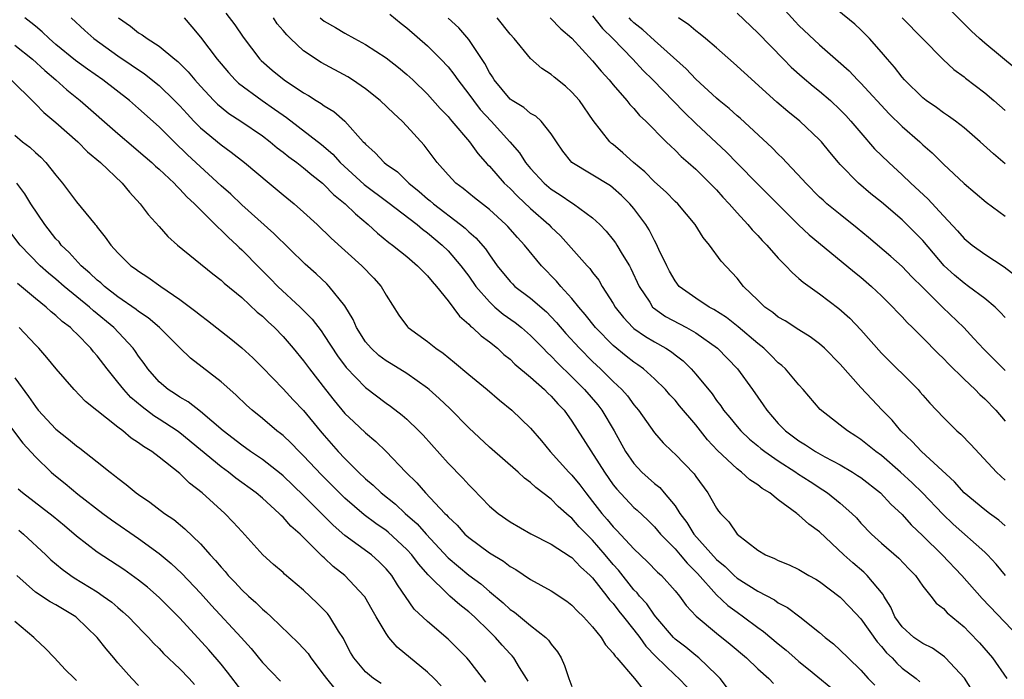
# Model space of a CAD drawing. Units: inches. Extents: x 2643000 to 2646000, y 1506000 to 1509000.
# Drawn here: x 2643377 to 2643473, y 1506245 to 1506309 of the extents above; entities that cross this region are included whole.
import ezdxf

# ---------------------------------------------------------------- set-up
doc = ezdxf.new("R2010")
doc.units = ezdxf.units.IN
doc.header["$MEASUREMENT"] = 0
doc.layers.add('LD26431506_2ft', color=71, linetype='Continuous')

msp = doc.modelspace()

# ---------------------------------------------------------------- linework, layer by layer
at = {"layer": 'LD26431506_2ft'}
for points, elevation in [([(2643473, 1506294.857), (2643471.846, 1506295.846), (2643470.565, 1506297), (2643469, 1506298.342), (2643468.162, 1506299), (2643467.498, 1506299.498), (2643467, 1506299.814), (2643466.318, 1506300.318), (2643465.335, 1506301), (2643465, 1506301.267), (2643463.241, 1506303), (2643463, 1506303.273), (2643462.245, 1506304.245), (2643461.577, 1506305), (2643461, 1506305.687), (2643459.825, 1506307), (2643459.424, 1506307.424), (2643459, 1506307.85), (2643458.403, 1506308.403), (2643455, 1506311.192)], 9820), ([(2643451, 1506310.477), (2643452.647, 1506308.647), (2643453, 1506308.285), (2643455, 1506306.384), (2643456.811, 1506304.811), (2643457.867, 1506303.867), (2643458.69, 1506303), (2643459, 1506302.695), (2643461.728, 1506299.728), (2643463, 1506298.476), (2643464.704, 1506297), (2643465, 1506296.722), (2643465.92, 1506295.92), (2643467, 1506294.828), (2643469, 1506292.953), (2643471.159, 1506291.159), (2643473, 1506289.796)], 9818), ([(2643474.038, 1506304.038), (2643471, 1506306.556), (2643470.485, 1506307), (2643469.724, 1506307.724), (2643467, 1506310.446)], 9824), ([(2643446.087, 1506244.087), (2643445.37, 1506245), (2643445, 1506245.382), (2643443.304, 1506247), (2643443, 1506247.235), (2643442.035, 1506248.035), (2643441, 1506248.838), (2643440.84, 1506249), (2643439.123, 1506251), (2643439, 1506251.153), (2643438.249, 1506252.249), (2643437.556, 1506253), (2643437.314, 1506253.314), (2643437, 1506253.617), (2643435.506, 1506255.506), (2643435, 1506256.055), (2643434.222, 1506257), (2643433, 1506258.407), (2643432.396, 1506259), (2643431.712, 1506259.712), (2643431, 1506260.539), (2643430.731, 1506260.731), (2643429.677, 1506261.677), (2643429, 1506262.396), (2643427.501, 1506263.501), (2643427, 1506264.002), (2643426.411, 1506264.411), (2643425.779, 1506265), (2643423, 1506267.435), (2643421, 1506269.311), (2643419.163, 1506271.163), (2643418.138, 1506272.138), (2643417.171, 1506273), (2643417, 1506273.14), (2643415, 1506274.543), (2643413.488, 1506275.488), (2643413, 1506275.778), (2643412.301, 1506276.301), (2643411.531, 1506277), (2643411, 1506277.633), (2643410.118, 1506279), (2643409.793, 1506279.793), (2643409, 1506281.099), (2643407.484, 1506283), (2643407.244, 1506283.243), (2643406.204, 1506284.204), (2643405.135, 1506285.135), (2643402.117, 1506288.116), (2643399, 1506290.912), (2643397.93, 1506291.93), (2643397, 1506292.752), (2643393.747, 1506295.748), (2643392.441, 1506297), (2643391, 1506298.445), (2643389, 1506300.233), (2643388.109, 1506301), (2643385.554, 1506303), (2643384.044, 1506304.044), (2643382.88, 1506304.88), (2643381, 1506306.428), (2643380.329, 1506307), (2643379.663, 1506307.663), (2643379, 1506308.2), (2643378.573, 1506308.573), (2643377.965, 1506309)], 9788), ([(2643382.485, 1506309), (2643383.783, 1506307.783), (2643384.672, 1506307), (2643387, 1506305.343), (2643389.593, 1506303.593), (2643391, 1506302.451), (2643392.498, 1506301), (2643393, 1506300.482), (2643393.703, 1506299.703), (2643394.366, 1506299), (2643395, 1506298.365), (2643397, 1506296.694), (2643397.988, 1506295.988), (2643399.255, 1506295), (2643401.663, 1506293), (2643403, 1506291.868), (2643404.069, 1506291), (2643405, 1506290.195), (2643406.312, 1506289), (2643407.681, 1506287.681), (2643410.65, 1506285), (2643411.801, 1506283.801), (2643412.527, 1506283), (2643413, 1506282.132), (2643414.21, 1506280.21), (2643415.064, 1506279.064), (2643415.132, 1506279), (2643417, 1506277.663), (2643417.803, 1506277), (2643418.518, 1506276.518), (2643419.627, 1506275.627), (2643421, 1506274.47), (2643422.783, 1506273), (2643423.979, 1506271.979), (2643425.191, 1506271), (2643427, 1506269.263), (2643428.047, 1506268.047), (2643428.892, 1506267), (2643430.707, 1506265), (2643431, 1506264.701), (2643431.77, 1506263.77), (2643432.334, 1506263), (2643433, 1506262.167), (2643433.895, 1506261), (2643434.41, 1506260.411), (2643435, 1506259.69), (2643435.352, 1506259.352), (2643437, 1506257.571), (2643438.326, 1506256.326), (2643439.307, 1506255.307), (2643439.665, 1506255), (2643441, 1506253.52), (2643441.42, 1506253), (2643442.086, 1506252.086), (2643443.039, 1506251.039), (2643445, 1506249.399), (2643446.339, 1506248.338), (2643447.914, 1506247), (2643449, 1506245.95), (2643450.09, 1506245), (2643450.529, 1506244.529)], 9790), ([(2643387.059, 1506309), (2643388.211, 1506308.212), (2643389, 1506307.57), (2643389.359, 1506307.359), (2643389.826, 1506307), (2643391, 1506306.255), (2643392.52, 1506305), (2643392.793, 1506304.793), (2643393.794, 1506303.794), (2643394.461, 1506303), (2643395, 1506302.398), (2643396.306, 1506301), (2643396.657, 1506300.656), (2643397, 1506300.359), (2643397.76, 1506299.76), (2643398.929, 1506299), (2643401, 1506297.572), (2643401.749, 1506297), (2643402.429, 1506296.428), (2643403, 1506296.006), (2643403.557, 1506295.557), (2643404.344, 1506295), (2643405, 1506294.49), (2643405.791, 1506293.791), (2643406.821, 1506293), (2643407, 1506292.846), (2643407.898, 1506291.898), (2643409.036, 1506291), (2643410.01, 1506290.01), (2643411.255, 1506289), (2643412.159, 1506288.159), (2643413.258, 1506287.258), (2643413.621, 1506287), (2643414.372, 1506286.372), (2643415, 1506285.881), (2643416.048, 1506285), (2643416.506, 1506284.506), (2643417, 1506284.028), (2643417.458, 1506283.458), (2643417.882, 1506283), (2643419, 1506281.595), (2643420.102, 1506280.102), (2643421, 1506279.339), (2643421.155, 1506279.155), (2643421.363, 1506279), (2643422.193, 1506278.193), (2643423, 1506277.62), (2643423.778, 1506277), (2643424.414, 1506276.414), (2643425, 1506275.955), (2643425.477, 1506275.477), (2643427, 1506274.187), (2643428.34, 1506273), (2643428.667, 1506272.667), (2643429, 1506272.365), (2643429.63, 1506271.63), (2643430.248, 1506271), (2643431, 1506269.946), (2643434.15, 1506265), (2643435, 1506263.789), (2643435.345, 1506263.345), (2643437, 1506261.591), (2643437.317, 1506261.317), (2643438.351, 1506260.351), (2643439, 1506259.707), (2643439.589, 1506259), (2643441, 1506257.561), (2643441.488, 1506257), (2643442.173, 1506256.173), (2643443.171, 1506255.171), (2643445, 1506253.107), (2643446.095, 1506252.095), (2643447, 1506251.424), (2643447.62, 1506251), (2643449, 1506249.96), (2643449.57, 1506249.57), (2643451, 1506248.374), (2643451.766, 1506247.766), (2643452.614, 1506247), (2643453, 1506246.673), (2643453.93, 1506245.93), (2643457, 1506243.405)], 9792), ([(2643393.411, 1506309), (2643394.155, 1506308.155), (2643395, 1506307.126), (2643396.626, 1506305), (2643397, 1506304.549), (2643397.713, 1506303.713), (2643398.372, 1506303), (2643398.686, 1506302.686), (2643400.993, 1506301), (2643402.18, 1506300.179), (2643403, 1506299.569), (2643403.343, 1506299.343), (2643406.743, 1506296.743), (2643407.818, 1506295.818), (2643408.542, 1506295), (2643410.866, 1506292.866), (2643413.166, 1506291.166), (2643415.989, 1506289), (2643416.529, 1506288.529), (2643417, 1506288.197), (2643418.434, 1506287), (2643419, 1506286.444), (2643420.248, 1506285), (2643421, 1506283.992), (2643421.7, 1506283), (2643423, 1506281.488), (2643423.533, 1506281), (2643424.321, 1506280.321), (2643425.492, 1506279.492), (2643426.116, 1506279), (2643427, 1506278.231), (2643428.207, 1506277), (2643428.59, 1506276.59), (2643429, 1506276.224), (2643429.589, 1506275.589), (2643431, 1506274.235), (2643432.233, 1506273), (2643433.507, 1506271.507), (2643433.899, 1506271), (2643435.103, 1506269), (2643436.202, 1506267), (2643437, 1506265.836), (2643437.781, 1506265), (2643439, 1506263.905), (2643439.505, 1506263.505), (2643439.949, 1506263), (2643441, 1506261.733), (2643441.468, 1506261), (2643442.131, 1506260.131), (2643442.822, 1506259), (2643445, 1506256.551), (2643445.852, 1506255.852), (2643446.712, 1506255), (2643447, 1506254.747), (2643449, 1506253.488), (2643450.622, 1506252.622), (2643451, 1506252.349), (2643451.894, 1506251.894), (2643453.087, 1506251), (2643455, 1506249.465), (2643455.544, 1506249), (2643456.364, 1506248.364), (2643457, 1506247.772), (2643457.757, 1506247), (2643459, 1506245.809), (2643459.713, 1506245), (2643460.355, 1506244.355)], 9794), ([(2643397.461, 1506309.461), (2643398.337, 1506308.337), (2643399.133, 1506307.133), (2643400.757, 1506305), (2643400.88, 1506304.88), (2643401.954, 1506303.954), (2643403.116, 1506303), (2643405, 1506301.745), (2643405.476, 1506301.476), (2643406.214, 1506301), (2643406.712, 1506300.712), (2643407, 1506300.49), (2643407.932, 1506299.932), (2643409, 1506298.992), (2643410.783, 1506297), (2643410.895, 1506296.895), (2643411, 1506296.762), (2643411.939, 1506295.939), (2643412.791, 1506295), (2643413, 1506294.838), (2643414.08, 1506294.08), (2643415.185, 1506293), (2643416.198, 1506292.198), (2643417, 1506291.49), (2643417.276, 1506291.276), (2643417.577, 1506291), (2643420.21, 1506289), (2643420.648, 1506288.648), (2643421, 1506288.296), (2643421.699, 1506287.699), (2643422.622, 1506286.622), (2643423, 1506286.038), (2643423.767, 1506285), (2643425, 1506283.48), (2643425.234, 1506283.234), (2643425.481, 1506283), (2643427, 1506281.848), (2643428.521, 1506280.521), (2643429, 1506280.04), (2643429.502, 1506279.502), (2643430.424, 1506278.424), (2643431.732, 1506277), (2643433, 1506275.724), (2643433.775, 1506275), (2643435, 1506273.781), (2643435.829, 1506273), (2643436.382, 1506272.382), (2643437, 1506271.53), (2643437.461, 1506271), (2643439, 1506268.811), (2643439.841, 1506267.841), (2643440.71, 1506267), (2643441, 1506266.743), (2643442.839, 1506264.839), (2643443, 1506264.587), (2643444.161, 1506263), (2643445, 1506261.521), (2643445.22, 1506261.22), (2643445.404, 1506261), (2643446.2, 1506260.2), (2643447.023, 1506259), (2643449, 1506257.457), (2643449.77, 1506257), (2643450.642, 1506256.642), (2643451, 1506256.445), (2643452.037, 1506256.037), (2643453, 1506255.567), (2643453.951, 1506255), (2643454.63, 1506254.63), (2643455, 1506254.396), (2643457, 1506252.886), (2643457.939, 1506251.939), (2643459, 1506250.807), (2643460.574, 1506248.574), (2643461, 1506248.115), (2643461.493, 1506247.493), (2643462.034, 1506247), (2643462.487, 1506246.487), (2643463, 1506246.025), (2643464.347, 1506245), (2643464.7, 1506244.7)], 9796), ([(2643469.83, 1506243.83), (2643469.031, 1506245.031), (2643467.214, 1506247), (2643467.109, 1506247.108), (2643465.939, 1506247.939), (2643465, 1506248.389), (2643464.119, 1506249), (2643463, 1506250.015), (2643462.298, 1506251), (2643461.914, 1506251.913), (2643461.233, 1506253), (2643461.153, 1506253.153), (2643459.619, 1506255), (2643459.302, 1506255.302), (2643458.207, 1506256.207), (2643457.338, 1506257), (2643455, 1506259.207), (2643453.954, 1506259.954), (2643453, 1506260.847), (2643452.902, 1506260.902), (2643452.798, 1506261), (2643451, 1506262.324), (2643450.173, 1506263), (2643449.43, 1506263.43), (2643449, 1506263.777), (2643448.25, 1506264.25), (2643447.445, 1506265), (2643447, 1506265.327), (2643445.112, 1506267.112), (2643444.134, 1506268.134), (2643443, 1506269.57), (2643441.44, 1506271.44), (2643441, 1506271.967), (2643440.498, 1506272.498), (2643440.071, 1506273), (2643439, 1506274.053), (2643437.941, 1506275), (2643437.395, 1506275.395), (2643437, 1506275.656), (2643436.247, 1506276.247), (2643435, 1506277.268), (2643433.292, 1506279), (2643432.283, 1506280.283), (2643431.654, 1506281), (2643431, 1506281.813), (2643429.931, 1506283), (2643429.512, 1506283.512), (2643428.059, 1506285), (2643426.4, 1506287), (2643425.72, 1506287.72), (2643424.788, 1506288.788), (2643424.585, 1506289), (2643423, 1506290.441), (2643421.572, 1506291.572), (2643420.474, 1506292.474), (2643419.754, 1506293), (2643419, 1506293.794), (2643417.941, 1506295), (2643416.678, 1506296.677), (2643415, 1506298.532), (2643414.544, 1506299), (2643413.729, 1506299.729), (2643412.418, 1506301), (2643411, 1506302.138), (2643409.743, 1506303), (2643409.29, 1506303.29), (2643406.696, 1506304.696), (2643405, 1506305.819), (2643403.733, 1506307), (2643403.361, 1506307.361), (2643403, 1506307.796), (2643402.434, 1506308.434), (2643402.073, 1506309)], 9798), ([(2643406.598, 1506309), (2643407, 1506308.69), (2643408.089, 1506308.09), (2643409, 1506307.533), (2643409.932, 1506307), (2643411, 1506306.437), (2643413, 1506305.141), (2643414.199, 1506304.199), (2643415, 1506303.529), (2643415.57, 1506303), (2643417, 1506301.61), (2643418.235, 1506300.235), (2643419, 1506299.439), (2643419.192, 1506299.192), (2643419.372, 1506299), (2643421.065, 1506297), (2643421.871, 1506295.871), (2643422.82, 1506294.82), (2643423, 1506294.654), (2643424.447, 1506293), (2643424.722, 1506292.722), (2643425, 1506292.475), (2643425.721, 1506291.721), (2643427, 1506290.526), (2643428.761, 1506289), (2643429, 1506288.745), (2643429.89, 1506287.89), (2643432.469, 1506285), (2643432.727, 1506284.727), (2643433, 1506284.35), (2643433.592, 1506283.592), (2643433.943, 1506283), (2643435, 1506281.334), (2643435.187, 1506281), (2643435.983, 1506279.983), (2643436.897, 1506279), (2643437, 1506278.912), (2643438.13, 1506278.13), (2643439, 1506277.612), (2643440.106, 1506277), (2643440.652, 1506276.652), (2643441, 1506276.362), (2643441.773, 1506275.773), (2643442.549, 1506275), (2643443, 1506274.482), (2643444.575, 1506272.575), (2643445, 1506271.951), (2643445.418, 1506271.418), (2643445.7, 1506271), (2643446.298, 1506270.298), (2643447, 1506269.433), (2643447.374, 1506269), (2643448.208, 1506268.208), (2643449, 1506267.566), (2643449.301, 1506267.301), (2643449.693, 1506267), (2643451, 1506266.089), (2643452.708, 1506265), (2643452.875, 1506264.875), (2643454.082, 1506264.082), (2643455.304, 1506263.305), (2643455.755, 1506263), (2643457, 1506261.989), (2643458.123, 1506261), (2643458.562, 1506260.561), (2643459, 1506260.066), (2643460.022, 1506259), (2643461, 1506258.117), (2643462.667, 1506256.667), (2643463.647, 1506255.647), (2643464.294, 1506255), (2643465, 1506253.955), (2643465.776, 1506253), (2643466.305, 1506252.305), (2643467, 1506251.791), (2643467.362, 1506251.362), (2643469, 1506250.032), (2643469.497, 1506249.497), (2643470.482, 1506248.482), (2643471.746, 1506247), (2643473.135, 1506245)], 9800), ([(2643413.358, 1506309.358), (2643414.463, 1506308.463), (2643415, 1506308.057), (2643417, 1506306.305), (2643418.304, 1506305), (2643419, 1506304.252), (2643419.563, 1506303.563), (2643419.941, 1506303), (2643421, 1506301.632), (2643421.445, 1506301), (2643422.12, 1506300.12), (2643423.162, 1506299), (2643424.984, 1506297), (2643425.925, 1506295.925), (2643426.505, 1506295), (2643427, 1506294.403), (2643428.295, 1506293), (2643429, 1506292.403), (2643429.864, 1506291.864), (2643431, 1506291.091), (2643431.158, 1506291), (2643433, 1506289.643), (2643433.692, 1506289), (2643434.331, 1506288.331), (2643435, 1506287.517), (2643435.223, 1506287.223), (2643435.362, 1506287), (2643435.87, 1506286.13), (2643436.568, 1506285), (2643436.722, 1506284.722), (2643437.517, 1506283), (2643438.536, 1506281.464), (2643438.823, 1506281), (2643438.909, 1506280.909), (2643440.079, 1506280.079), (2643442.116, 1506279), (2643443, 1506278.493), (2643445.114, 1506277), (2643447.054, 1506275), (2643448.498, 1506273), (2643449, 1506272.268), (2643449.534, 1506271.534), (2643449.877, 1506271), (2643451, 1506269.72), (2643451.695, 1506269), (2643453, 1506268.024), (2643453.645, 1506267.645), (2643454.605, 1506267), (2643455.514, 1506266.486), (2643457, 1506265.702), (2643458.191, 1506265), (2643458.69, 1506264.69), (2643459, 1506264.472), (2643460.905, 1506263), (2643461.908, 1506261.908), (2643463, 1506260.891), (2643463.89, 1506259.89), (2643465, 1506258.838), (2643466.878, 1506257), (2643468.786, 1506255), (2643470.766, 1506252.766), (2643474.375, 1506249)], 9802), ([(2643473.01, 1506255), (2643472.097, 1506256.097), (2643471.266, 1506257), (2643471, 1506257.258), (2643467.956, 1506259.956), (2643466.946, 1506260.946), (2643464.976, 1506263), (2643463.974, 1506263.974), (2643462.847, 1506265), (2643461, 1506266.603), (2643460.448, 1506267), (2643459.658, 1506267.658), (2643459, 1506268.175), (2643458.502, 1506268.502), (2643457.693, 1506269), (2643457, 1506269.569), (2643455.064, 1506271.064), (2643453.421, 1506273), (2643453, 1506273.459), (2643451.697, 1506275), (2643451.336, 1506275.336), (2643451, 1506275.605), (2643450.319, 1506276.318), (2643449.598, 1506277), (2643449, 1506277.472), (2643447.095, 1506279.095), (2643445.986, 1506279.986), (2643444.762, 1506280.762), (2643444.291, 1506281), (2643443, 1506281.847), (2643441.405, 1506283), (2643441, 1506283.519), (2643440.466, 1506284.466), (2643440.183, 1506285), (2643439.432, 1506286.568), (2643439.163, 1506287.163), (2643439, 1506287.432), (2643438.483, 1506288.483), (2643438.149, 1506289), (2643437, 1506290.541), (2643436.623, 1506291), (2643435.802, 1506291.803), (2643435, 1506292.515), (2643434.723, 1506292.723), (2643431.001, 1506295.001), (2643430.11, 1506296.11), (2643429.499, 1506297), (2643429, 1506297.774), (2643428.007, 1506299), (2643427.486, 1506299.486), (2643427, 1506299.756), (2643426.326, 1506300.327), (2643425.198, 1506301), (2643425, 1506301.147), (2643423.453, 1506303), (2643423.289, 1506303.289), (2643423, 1506303.73), (2643422.574, 1506304.574), (2643421, 1506306.907), (2643420.028, 1506308.028), (2643418.991, 1506308.99)], 9804), ([(2643473, 1506259.79), (2643472.355, 1506260.355), (2643471.461, 1506261), (2643471, 1506261.353), (2643469.005, 1506263), (2643468.079, 1506264.079), (2643464.876, 1506267), (2643463.98, 1506267.98), (2643462.871, 1506269), (2643462.022, 1506270.022), (2643461.065, 1506271), (2643460.058, 1506272.058), (2643459, 1506273.205), (2643457, 1506275.449), (2643455.472, 1506277), (2643455, 1506277.423), (2643454.102, 1506278.102), (2643453, 1506278.779), (2643451.652, 1506279.652), (2643451, 1506280.029), (2643450.466, 1506280.466), (2643449.706, 1506281), (2643449, 1506281.67), (2643447.642, 1506283), (2643447, 1506283.789), (2643445.449, 1506285.449), (2643444.337, 1506287), (2643443.724, 1506287.724), (2643442.928, 1506289), (2643441.248, 1506291), (2643441, 1506291.235), (2643440.132, 1506292.132), (2643439, 1506293.137), (2643438.079, 1506294.079), (2643436.958, 1506295), (2643435.942, 1506295.942), (2643435, 1506296.729), (2643434.844, 1506296.844), (2643434.677, 1506297), (2643433.067, 1506299.067), (2643431.72, 1506301), (2643431, 1506301.824), (2643430.383, 1506302.383), (2643429.274, 1506303.274), (2643429, 1506303.523), (2643428.095, 1506304.095), (2643427, 1506305.059), (2643425.415, 1506307), (2643425, 1506307.445), (2643423.757, 1506309)], 9806), ([(2643428.896, 1506309), (2643429.936, 1506307.936), (2643431, 1506307.03), (2643433, 1506304.862), (2643433.836, 1506303.836), (2643434.616, 1506303), (2643435, 1506302.531), (2643436.336, 1506301), (2643436.62, 1506300.62), (2643437, 1506300.225), (2643437.56, 1506299.56), (2643438.171, 1506299), (2643440.141, 1506297), (2643440.57, 1506296.57), (2643441, 1506296.188), (2643441.583, 1506295.583), (2643442.275, 1506295), (2643443, 1506294.355), (2643444.375, 1506293), (2643445, 1506292.345), (2643445.629, 1506291.629), (2643446.231, 1506291), (2643447, 1506290.122), (2643448.045, 1506289), (2643448.473, 1506288.473), (2643449, 1506287.933), (2643449.441, 1506287.441), (2643449.887, 1506287), (2643451, 1506285.73), (2643451.731, 1506285), (2643452.327, 1506284.327), (2643453, 1506283.769), (2643453.395, 1506283.395), (2643455, 1506282.274), (2643456.863, 1506280.863), (2643457.921, 1506279.921), (2643459, 1506278.781), (2643461, 1506276.516), (2643464.54, 1506273), (2643464.763, 1506272.763), (2643465, 1506272.471), (2643465.687, 1506271.687), (2643467, 1506270.284), (2643468.302, 1506269), (2643468.681, 1506268.681), (2643469.67, 1506267.669), (2643472.141, 1506265), (2643473, 1506264.236)], 9808), ([(2643433, 1506309.194), (2643433.978, 1506307.978), (2643434.959, 1506307), (2643436.903, 1506305), (2643437.915, 1506303.915), (2643438.833, 1506303), (2643441.871, 1506299.871), (2643443, 1506298.782), (2643445.985, 1506295.985), (2643447, 1506294.921), (2643449, 1506292.896), (2643452.971, 1506288.971), (2643454.004, 1506288.004), (2643457.649, 1506285), (2643458.378, 1506284.378), (2643459, 1506283.881), (2643460.025, 1506283), (2643461, 1506282.084), (2643462.098, 1506281), (2643462.528, 1506280.528), (2643463, 1506280.044), (2643463.493, 1506279.493), (2643464.011, 1506279), (2643465, 1506278.013), (2643466.492, 1506276.492), (2643467, 1506276.01), (2643467.488, 1506275.489), (2643469, 1506274.002), (2643470.075, 1506273), (2643470.525, 1506272.525), (2643471, 1506272.106), (2643472.087, 1506271), (2643473, 1506269.94)], 9810), ([(2643473, 1506274.862), (2643470.902, 1506276.902), (2643469.963, 1506277.963), (2643468.978, 1506279), (2643466.953, 1506280.953), (2643465, 1506282.883), (2643463.938, 1506283.938), (2643463, 1506284.92), (2643461.906, 1506285.906), (2643459.741, 1506287.741), (2643458.641, 1506288.641), (2643457, 1506289.949), (2643455.712, 1506291), (2643455.335, 1506291.335), (2643455, 1506291.647), (2643453.655, 1506293), (2643453.356, 1506293.356), (2643451.789, 1506295), (2643451.413, 1506295.413), (2643451, 1506295.795), (2643450.407, 1506296.407), (2643447.291, 1506299.291), (2643447, 1506299.534), (2643446.234, 1506300.234), (2643445.268, 1506301), (2643445, 1506301.229), (2643443, 1506303.07), (2643442.074, 1506304.074), (2643439, 1506306.816), (2643437.856, 1506307.856), (2643437, 1506308.543), (2643436.766, 1506308.766), (2643436.544, 1506309)], 9812), ([(2643473, 1506279.988), (2643472.514, 1506280.514), (2643472.003, 1506281), (2643471, 1506281.818), (2643469.43, 1506283), (2643469, 1506283.295), (2643468.074, 1506284.074), (2643467.069, 1506285), (2643465, 1506287.435), (2643464.233, 1506288.233), (2643463, 1506289.436), (2643461, 1506291.15), (2643459.976, 1506291.976), (2643458.787, 1506293), (2643457, 1506294.804), (2643456.821, 1506295), (2643455.983, 1506295.983), (2643455.175, 1506297), (2643455, 1506297.191), (2643453.099, 1506299), (2643451.928, 1506299.928), (2643450.857, 1506300.857), (2643447.705, 1506303.705), (2643446.668, 1506304.668), (2643445, 1506306.117), (2643443.957, 1506307), (2643443.436, 1506307.436), (2643443, 1506307.764), (2643442.339, 1506308.339), (2643441.335, 1506309)], 9814), ([(2643447, 1506309.448), (2643449, 1506307.557), (2643451.488, 1506305), (2643452.246, 1506304.246), (2643453.299, 1506303.299), (2643454.386, 1506302.386), (2643455, 1506301.903), (2643456.046, 1506301), (2643457, 1506300.112), (2643457.547, 1506299.547), (2643458.043, 1506299), (2643459, 1506297.866), (2643460.335, 1506296.335), (2643461.698, 1506295), (2643463, 1506293.813), (2643463.841, 1506293), (2643465.481, 1506291.481), (2643467, 1506289.825), (2643468.367, 1506288.366), (2643469, 1506287.63), (2643469.777, 1506287), (2643471, 1506286.12), (2643472.883, 1506284.884), (2643474.015, 1506284.014)], 9816), ([(2643462.99, 1506309), (2643466.979, 1506304.979), (2643468.01, 1506304.01), (2643469, 1506303.287), (2643469.153, 1506303.153), (2643471, 1506301.737), (2643471.88, 1506301), (2643473, 1506300.029)], 9822), ([(2643377, 1506306.35), (2643378.712, 1506305), (2643379.903, 1506303.903), (2643380.971, 1506303), (2643382.043, 1506302.044), (2643383.348, 1506301), (2643387, 1506297.805), (2643388.511, 1506296.51), (2643389, 1506296.111), (2643390.277, 1506295), (2643390.64, 1506294.639), (2643391, 1506294.337), (2643392.437, 1506293), (2643392.696, 1506292.696), (2643393, 1506292.427), (2643393.679, 1506291.679), (2643394.415, 1506291), (2643395, 1506290.399), (2643396.43, 1506289), (2643396.702, 1506288.702), (2643397, 1506288.458), (2643397.726, 1506287.726), (2643398.514, 1506287), (2643398.753, 1506286.753), (2643399, 1506286.538), (2643400.756, 1506284.756), (2643401.77, 1506283.77), (2643402.51, 1506283), (2643404.656, 1506281), (2643405.828, 1506279.829), (2643406.689, 1506278.689), (2643407, 1506278.248), (2643408.285, 1506276.285), (2643409.135, 1506275.135), (2643411, 1506273.191), (2643413, 1506271.682), (2643413.403, 1506271.403), (2643414.534, 1506270.534), (2643415, 1506270.12), (2643416.172, 1506269), (2643416.579, 1506268.579), (2643419, 1506265.859), (2643420.413, 1506264.413), (2643421, 1506263.758), (2643421.383, 1506263.383), (2643423, 1506261.721), (2643423.848, 1506261), (2643425, 1506260.182), (2643427.015, 1506259.015), (2643429, 1506258.017), (2643430.821, 1506256.821), (2643431, 1506256.719), (2643431.826, 1506255.827), (2643432.776, 1506255), (2643433, 1506254.776), (2643434.391, 1506253), (2643434.64, 1506252.64), (2643435, 1506252.267), (2643435.544, 1506251.544), (2643435.995, 1506251), (2643437, 1506249.733), (2643437.566, 1506249), (2643438.151, 1506248.151), (2643439.135, 1506247.135), (2643441, 1506245.331), (2643441.368, 1506245), (2643442.158, 1506244.158)], 9786), ([(2643376.659, 1506303), (2643378.838, 1506300.838), (2643379, 1506300.696), (2643379.828, 1506299.828), (2643381, 1506298.878), (2643383.103, 1506297), (2643384.046, 1506296.046), (2643385.301, 1506295), (2643387.406, 1506293), (2643388.116, 1506292.116), (2643389.171, 1506291), (2643389.948, 1506289.948), (2643391, 1506288.797), (2643391.845, 1506287.845), (2643392.791, 1506287), (2643396.2, 1506284.2), (2643397, 1506283.599), (2643397.305, 1506283.304), (2643399, 1506281.907), (2643400.511, 1506280.511), (2643401, 1506280.107), (2643401.552, 1506279.552), (2643402.169, 1506279), (2643403, 1506278.148), (2643403.996, 1506277), (2643405, 1506275.785), (2643405.566, 1506275), (2643407.117, 1506273), (2643407.953, 1506271.953), (2643409, 1506270.696), (2643409.863, 1506269.863), (2643411, 1506268.801), (2643411.983, 1506267.983), (2643413.013, 1506267.013), (2643414.917, 1506265), (2643415.967, 1506263.967), (2643416.798, 1506263), (2643418.699, 1506261), (2643418.855, 1506260.855), (2643419, 1506260.674), (2643419.864, 1506259.864), (2643420.637, 1506259), (2643421, 1506258.669), (2643423, 1506257.199), (2643424.365, 1506256.364), (2643425, 1506255.858), (2643425.555, 1506255.556), (2643427, 1506254.598), (2643429, 1506253.505), (2643430.513, 1506252.514), (2643431, 1506252.126), (2643431.535, 1506251.535), (2643432.11, 1506251), (2643433, 1506250.021), (2643433.823, 1506249), (2643434.259, 1506248.259), (2643435, 1506247.475), (2643435.178, 1506247.178), (2643435.356, 1506247), (2643437.078, 1506245), (2643437.92, 1506243.919)], 9784), ([(2643377, 1506297.635), (2643377.768, 1506297), (2643378.47, 1506296.47), (2643379, 1506295.963), (2643379.522, 1506295.522), (2643380.028, 1506295), (2643381, 1506293.76), (2643381.64, 1506293), (2643383, 1506291.174), (2643384.8, 1506289), (2643384.898, 1506288.898), (2643385, 1506288.748), (2643385.778, 1506287.778), (2643386.316, 1506287), (2643387, 1506286.239), (2643388.264, 1506285), (2643388.704, 1506284.704), (2643389, 1506284.46), (2643389.892, 1506283.892), (2643391.145, 1506283), (2643393, 1506281.737), (2643394.561, 1506280.561), (2643395, 1506280.196), (2643395.692, 1506279.692), (2643397.931, 1506277.93), (2643399, 1506277.041), (2643400.064, 1506276.064), (2643401, 1506275.129), (2643403, 1506273.072), (2643404, 1506272), (2643405, 1506270.963), (2643406.608, 1506269), (2643407, 1506268.541), (2643408.35, 1506267), (2643409, 1506266.31), (2643410.326, 1506265), (2643411, 1506264.368), (2643411.746, 1506263.746), (2643412.501, 1506263), (2643413.89, 1506261.89), (2643414.832, 1506261), (2643415.994, 1506259.994), (2643416.875, 1506259), (2643419, 1506256.705), (2643421, 1506255.019), (2643422.171, 1506254.171), (2643423, 1506253.445), (2643424.333, 1506252.333), (2643425, 1506251.704), (2643425.424, 1506251.424), (2643427, 1506250.152), (2643428.469, 1506249), (2643428.738, 1506248.738), (2643429, 1506248.332), (2643429.596, 1506247.596), (2643429.944, 1506247), (2643430.277, 1506246.277), (2643430.706, 1506245), (2643431, 1506244.23)], 9782), ([(2643426.747, 1506244.747), (2643426.608, 1506245), (2643425.929, 1506246.07), (2643425.384, 1506247), (2643425.211, 1506247.211), (2643425, 1506247.418), (2643424.24, 1506248.239), (2643423.583, 1506249), (2643423, 1506249.555), (2643421.543, 1506251), (2643421, 1506251.481), (2643420.137, 1506252.137), (2643419.181, 1506253), (2643419, 1506253.147), (2643417.07, 1506255.07), (2643416.125, 1506256.125), (2643415.482, 1506257), (2643415, 1506257.523), (2643413.186, 1506259.186), (2643413, 1506259.335), (2643412.012, 1506260.012), (2643410.878, 1506260.878), (2643409, 1506262.489), (2643406.74, 1506264.74), (2643405, 1506266.588), (2643404.564, 1506267), (2643403.797, 1506267.797), (2643403, 1506268.538), (2643402.747, 1506268.747), (2643402.401, 1506269), (2643401, 1506270.194), (2643400.008, 1506271), (2643399.476, 1506271.476), (2643398.469, 1506272.469), (2643397.846, 1506273), (2643397, 1506273.763), (2643394.05, 1506276.05), (2643393, 1506277.045), (2643391.028, 1506279), (2643389.939, 1506279.939), (2643389, 1506280.556), (2643388.76, 1506280.76), (2643387, 1506281.993), (2643385.69, 1506283), (2643385.341, 1506283.341), (2643385, 1506283.6), (2643384.292, 1506284.292), (2643383.436, 1506285), (2643382.28, 1506286.28), (2643381.513, 1506287), (2643381.297, 1506287.297), (2643381, 1506287.606), (2643379.906, 1506289), (2643378.569, 1506291), (2643377.971, 1506291.971), (2643377.214, 1506293)], 9780), ([(2643422.656, 1506244.656), (2643421.792, 1506245.791), (2643421, 1506246.781), (2643420.809, 1506247), (2643419.924, 1506247.924), (2643419, 1506248.837), (2643417, 1506250.52), (2643415.72, 1506251.72), (2643414.097, 1506254.097), (2643413.551, 1506255), (2643413, 1506255.649), (2643412.328, 1506256.328), (2643411.562, 1506257), (2643409, 1506258.858), (2643407.855, 1506259.855), (2643405.856, 1506261.856), (2643405, 1506262.753), (2643403, 1506264.658), (2643402.813, 1506264.813), (2643401, 1506266.227), (2643399.854, 1506267), (2643399, 1506267.608), (2643397.19, 1506269), (2643395, 1506270.87), (2643393.803, 1506271.803), (2643393, 1506272.262), (2643392.566, 1506272.566), (2643391.878, 1506273), (2643391, 1506273.761), (2643389.906, 1506275), (2643389.533, 1506275.533), (2643389, 1506276.243), (2643388.699, 1506276.699), (2643388.473, 1506277), (2643386.615, 1506279), (2643384.644, 1506280.644), (2643384.263, 1506281), (2643381.796, 1506283), (2643381, 1506283.691), (2643380.273, 1506284.273), (2643379.465, 1506285), (2643377.541, 1506287), (2643376.428, 1506288.428)], 9778), ([(2643418.315, 1506244.315), (2643417.649, 1506245), (2643417, 1506245.619), (2643414.055, 1506248.055), (2643413.272, 1506249), (2643413, 1506249.361), (2643412.021, 1506251), (2643411.656, 1506251.656), (2643410.915, 1506252.915), (2643410.854, 1506253), (2643409, 1506254.98), (2643407.862, 1506255.862), (2643407, 1506256.689), (2643406.828, 1506256.828), (2643406.671, 1506257), (2643404.649, 1506259), (2643403.766, 1506259.766), (2643403, 1506260.649), (2643402.81, 1506260.81), (2643402.643, 1506261), (2643401, 1506262.484), (2643400.405, 1506263), (2643398.43, 1506264.43), (2643397.703, 1506265), (2643397, 1506265.502), (2643393, 1506268.808), (2643392.74, 1506269), (2643391, 1506270.15), (2643390.472, 1506270.472), (2643389.337, 1506271.337), (2643388.248, 1506272.248), (2643387.559, 1506273), (2643387, 1506273.713), (2643385.944, 1506275), (2643385, 1506276.255), (2643384.647, 1506276.648), (2643384.378, 1506277), (2643383, 1506278.431), (2643382.7, 1506278.7), (2643382.419, 1506279), (2643381.609, 1506279.61), (2643381, 1506280.18), (2643380.54, 1506280.54), (2643380.043, 1506281), (2643379, 1506281.813), (2643377.281, 1506283.281)], 9776), ([(2643412.515, 1506244.515), (2643411.767, 1506245), (2643411, 1506245.673), (2643409.854, 1506247), (2643409.545, 1506247.545), (2643409, 1506248.606), (2643408.876, 1506248.876), (2643408.392, 1506249.608), (2643407.541, 1506251), (2643407.299, 1506251.299), (2643406.324, 1506252.324), (2643405, 1506253.56), (2643403.134, 1506255.134), (2643403, 1506255.266), (2643402.071, 1506256.071), (2643401.061, 1506257), (2643399, 1506259.244), (2643398.17, 1506260.17), (2643397.371, 1506261), (2643395.156, 1506263), (2643393.936, 1506263.936), (2643393, 1506264.874), (2643391, 1506266.462), (2643390.281, 1506267), (2643389.476, 1506267.476), (2643389, 1506267.856), (2643388.297, 1506268.297), (2643387.471, 1506269), (2643387, 1506269.354), (2643383.862, 1506271.862), (2643382.76, 1506273), (2643381.008, 1506275.009), (2643380.114, 1506276.114), (2643379.337, 1506277), (2643379, 1506277.337), (2643377.432, 1506279)], 9774), ([(2643377, 1506274.139), (2643378.344, 1506272.344), (2643379, 1506271.35), (2643379.284, 1506271), (2643381, 1506269.164), (2643382.213, 1506268.213), (2643383, 1506267.541), (2643383.315, 1506267.315), (2643385, 1506266.011), (2643386.263, 1506265), (2643386.683, 1506264.683), (2643387, 1506264.41), (2643387.817, 1506263.817), (2643388.776, 1506263), (2643389, 1506262.834), (2643390.106, 1506262.106), (2643391.522, 1506261), (2643392.405, 1506260.405), (2643393.497, 1506259.497), (2643395, 1506258.047), (2643395.939, 1506257), (2643396.457, 1506256.457), (2643397, 1506255.788), (2643397.381, 1506255.381), (2643397.688, 1506255), (2643398.334, 1506254.334), (2643399, 1506253.602), (2643399.642, 1506253), (2643400.366, 1506252.366), (2643401, 1506251.731), (2643401.41, 1506251.41), (2643401.85, 1506251), (2643404.482, 1506248.482), (2643405, 1506247.928), (2643405.427, 1506247.427), (2643405.697, 1506247), (2643407, 1506245.297), (2643407.209, 1506245), (2643408.022, 1506244.022)], 9772), ([(2643375.215, 1506271.215), (2643377.799, 1506267.799), (2643379, 1506266.484), (2643380.543, 1506265), (2643380.784, 1506264.784), (2643381.9, 1506263.9), (2643383.118, 1506262.882), (2643385.542, 1506261), (2643386.381, 1506260.381), (2643389, 1506258.568), (2643391, 1506257.106), (2643392.152, 1506256.152), (2643393.183, 1506255.183), (2643395, 1506253.282), (2643396.085, 1506252.085), (2643398.953, 1506249), (2643399.913, 1506247.913), (2643401, 1506246.567), (2643402.749, 1506244.749)], 9770), ([(2643399, 1506243.814), (2643397.631, 1506245.631), (2643397, 1506246.408), (2643395.797, 1506247.797), (2643393, 1506250.869), (2643391, 1506252.868), (2643389.855, 1506253.855), (2643389, 1506254.544), (2643387.571, 1506255.571), (2643385, 1506257.254), (2643383, 1506258.809), (2643381.815, 1506259.815), (2643380.719, 1506260.719), (2643377.741, 1506263), (2643377.339, 1506263.339)], 9768), ([(2643377.388, 1506259.388), (2643377.855, 1506259), (2643380.01, 1506257), (2643380.51, 1506256.51), (2643381.595, 1506255.595), (2643382.429, 1506255), (2643382.773, 1506254.773), (2643385, 1506253.395), (2643385.585, 1506253), (2643386.404, 1506252.404), (2643387, 1506251.877), (2643387.482, 1506251.482), (2643388.021, 1506251), (2643389.476, 1506249.476), (2643389.957, 1506249), (2643390.449, 1506248.449), (2643391, 1506247.906), (2643391.426, 1506247.426), (2643393, 1506245.95), (2643393.921, 1506245), (2643394.435, 1506244.435)], 9766), ([(2643389, 1506244.329), (2643388.358, 1506245), (2643387, 1506246.521), (2643386.597, 1506247), (2643385.875, 1506247.875), (2643385, 1506249), (2643383, 1506250.928), (2643382.908, 1506251), (2643381, 1506252.153), (2643380.446, 1506252.446), (2643379, 1506253.392), (2643377.212, 1506255)], 9764), ([(2643383, 1506244.831), (2643382.8, 1506245), (2643381.894, 1506245.894), (2643380.867, 1506247), (2643379.94, 1506247.94), (2643379, 1506248.832), (2643378.853, 1506249), (2643377, 1506250.524)], 9762)]:
    msp.add_lwpolyline(points, dxfattribs=dict(at, elevation=elevation))

doc.saveas('drawing.dxf')
